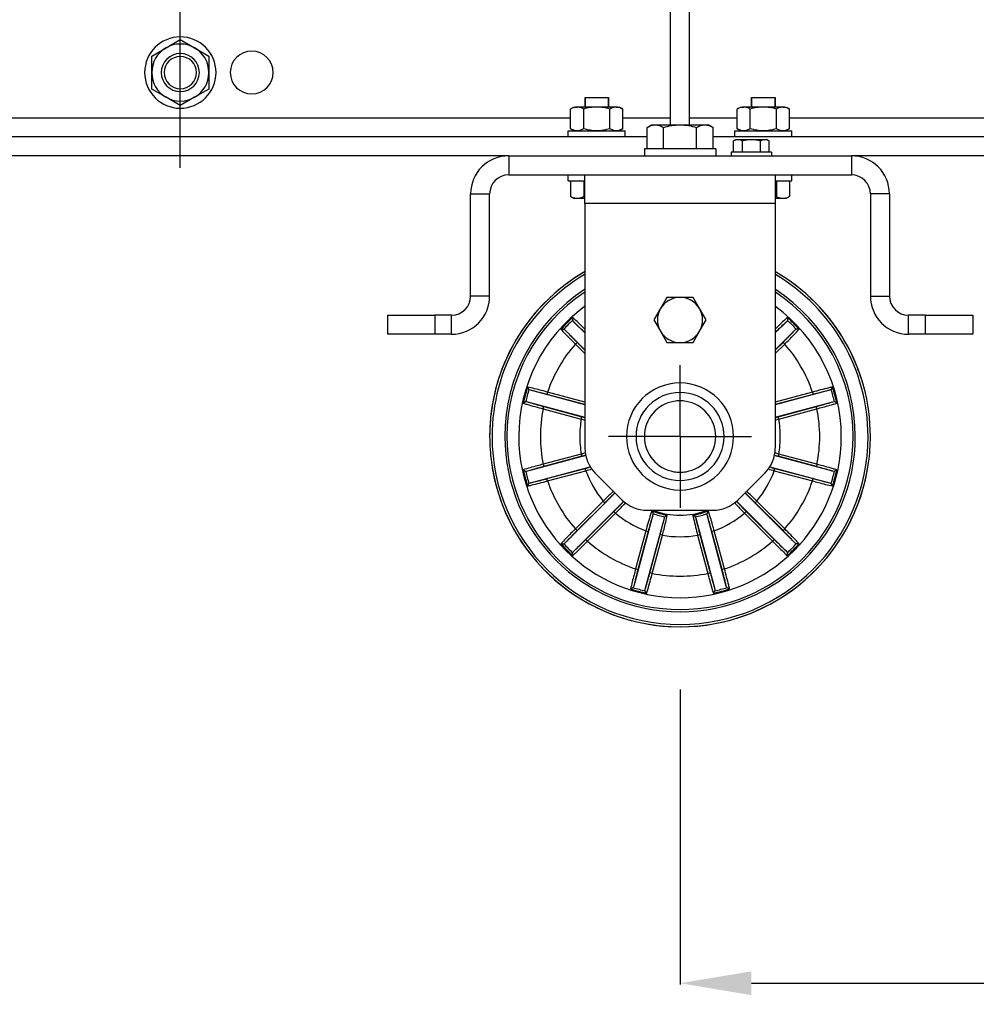
# Model space of a CAD drawing. Units: millimetres. Extents: x -4913 to 9493, y -6456 to -773.
# Drawn here: x -3939 to -3537, y -3759 to -3345 of the extents above; entities that cross this region are included whole.
import ezdxf

# ---------------------------------------------------------------- set-up
doc = ezdxf.new("R2010")
doc.units = ezdxf.units.MM
doc.header["$LTSCALE"] = 346.5
doc.header["$PDMODE"] = 3
doc.header["$PDSIZE"] = 0.3125
doc.linetypes.add('CENTER', pattern=[0.6, 0.375, -0.075, 0.075, -0.075])
doc.layers.get('0').update_dxf_attribs({"linetype": 'CONTINUOUS'})
doc.layers.get('Defpoints').update_dxf_attribs({"linetype": 'CONTINUOUS'})
doc.layers.add('ASSI', color=7, linetype='CONTINUOUS')
doc.layers.add('GEOM', color=7, linetype='CONTINUOUS')
doc.styles.get("Standard").update_dxf_attribs({"font": 'txt', "width": 0.8})
doc.dimstyles.new('DIMSTYLE_1', dxfattribs={"dimtxt": 30, "dimasz": 30, "dimexe": 0.5, "dimexo": 1.6, "dimgap": 0.5, "dimtad": 1, "dimdec": 0, "dimdsep": 46, "dimtxsty": 'Standard', "dimblk": '_FILLED', "dimblk1": '_FILLED', "dimblk2": '_FILLED', "dimcen": 0.09, "dimadec": 0, "dimazin": 0, "dimtp": 0.001, "dimtm": 0.001, "dimtfac": 1, "dimtdec": 0, "dimtofl": 0, "dimtmove": 0, "dimatfit": 3, "dimldrblk": '_FILLED', "dimfxl": 1, "dimtolj": 1, "dimarcsym": 0})

# ---------------------------------------------------------------- blocks, each defined once
blk = doc.blocks.new('_FILLED')
at = {"color": 0, "linetype": 'ByBlock'}
blk.add_solid([(0, 0), (-1, 0.167), (-1, -0.167)], dxfattribs=at)
blk = doc.blocks.new('*D33')
at = {"color": 0, "linetype": 'Continuous', "lineweight": -2}
for p, q in [((-3661.39, -3627), (-3661.39, -3750.91)), ((-2841.39, -3647.48), (-2841.39, -3750.91)), ((-3631.39, -3750.41), (-2871.39, -3750.41))]:
    blk.add_line(p, q, dxfattribs=at)
at = {"layer": 'Defpoints', "color": 0, "linetype": 'Continuous'}
for p in [(-3661.39, -3625.4), (-2841.39, -3645.88), (-2841.39, -3750.41)]:
    blk.add_point(p, dxfattribs=at)
at = {"color": 0, "linetype": 'Continuous', "lineweight": -2, "xscale": 30, "yscale": 30, "zscale": 30, "rotation": 180}
blk.add_blockref('_FILLED', (-3661.39, -3750.41), dxfattribs=at)
at = {"color": 0, "linetype": 'Continuous', "lineweight": -2, "xscale": 30, "yscale": 30, "zscale": 30}
blk.add_blockref('_FILLED', (-2841.39, -3750.41), dxfattribs=at)
at = {"color": 0, "linetype": 'Continuous', "insert": (-3251.39, -3719.91), "char_height": 30, "attachment_point": 2}
blk.add_mtext('\\A1;820x&ad356', dxfattribs=at)

msp = doc.modelspace()

# ---------------------------------------------------------------- linework, layer by layer
at = {"color": 7, "linetype": 'Continuous'}
for p, q in [((-3877.39, -3357.2), (-3871.39, -3353.74)), ((-3871.39, -3353.74), (-3865.39, -3357.2)), ((-3883.39, -3360.66), (-3877.39, -3357.2)), ((-3883.39, -3367.59), (-3883.39, -3360.66)), ((-3865.39, -3357.2), (-3859.39, -3360.66)), ((-3859.39, -3360.66), (-3859.39, -3367.59)), ((-3883.39, -3374.52), (-3883.39, -3367.59)), ((-3859.39, -3367.59), (-3859.39, -3374.52)), ((-3877.39, -3377.98), (-3883.39, -3374.52)), ((-3859.39, -3374.52), (-3865.39, -3377.98)), ((-3871.39, -3381.45), (-3877.39, -3377.98)), ((-3865.39, -3377.98), (-3871.39, -3381.45)), ((-3701.31, -3378.09), (-3691.46, -3378.09)), ((-3701.31, -3382.09), (-3701.31, -3378.09)), ((-3701.31, -3378.09), (-3701.31, -3382.09)), ((-3691.46, -3382.09), (-3691.46, -3378.09)), ((-3691.46, -3378.09), (-3691.46, -3382.09)), ((-3631.31, -3378.09), (-3621.46, -3378.09)), ((-3631.31, -3382.09), (-3631.31, -3378.09)), ((-3631.31, -3378.09), (-3631.31, -3382.09)), ((-3621.46, -3382.09), (-3621.46, -3378.09)), ((-3621.46, -3378.09), (-3621.46, -3382.09)), ((-3705.89, -3382.09), (-3707.36, -3382.94)), ((-3707.36, -3391.24), (-3707.36, -3382.94)), ((-3705.89, -3382.09), (-3704.61, -3382.09)), ((-3696.39, -3382.09), (-3704.61, -3382.09)), ((-3701.87, -3391.24), (-3701.87, -3382.94)), ((-3688.16, -3382.09), (-3696.39, -3382.09)), ((-3690.9, -3391.24), (-3690.9, -3382.94)), ((-3688.16, -3382.09), (-3686.89, -3382.09)), ((-3686.89, -3382.09), (-3685.42, -3382.94)), ((-3685.42, -3391.24), (-3685.42, -3382.94)), ((-3635.89, -3382.09), (-3637.36, -3382.94)), ((-3637.36, -3391.24), (-3637.36, -3382.94)), ((-3635.89, -3382.09), (-3634.61, -3382.09)), ((-3626.39, -3382.09), (-3634.61, -3382.09)), ((-3631.87, -3391.24), (-3631.87, -3382.94)), ((-3618.16, -3382.09), (-3626.39, -3382.09)), ((-3620.9, -3391.24), (-3620.9, -3382.94)), ((-3618.16, -3382.09), (-3616.89, -3382.09)), ((-3616.89, -3382.09), (-3615.42, -3382.94)), ((-3615.42, -3391.24), (-3615.42, -3382.94)), ((-3675.24, -3390.66), (-3673.39, -3389.59)), ((-3673.39, -3389.59), (-3671.78, -3389.59)), ((-3671.78, -3389.59), (-3661.39, -3389.59)), ((-3661.39, -3389.59), (-3650.99, -3389.59)), ((-3650.99, -3389.59), (-3649.39, -3389.59)), ((-3647.53, -3390.66), (-3649.39, -3389.59)), ((-3708.39, -3394.59), (-3708.39, -3392.09)), ((-3708.39, -3394.59), (-3708.39, -3392.09)), ((-3708.39, -3392.09), (-3705.89, -3392.09)), ((-3707.36, -3391.24), (-3705.89, -3392.09)), ((-3705.89, -3392.09), (-3704.61, -3392.09)), ((-3704.61, -3392.09), (-3702.89, -3392.09)), ((-3702.89, -3392.09), (-3702.87, -3392.09)), ((-3702.87, -3392.09), (-3702.39, -3392.09)), ((-3702.39, -3392.09), (-3696.39, -3392.09)), ((-3696.39, -3392.09), (-3690.39, -3392.09)), ((-3690.39, -3392.09), (-3689.9, -3392.09)), ((-3689.9, -3392.09), (-3689.89, -3392.09)), ((-3689.89, -3392.09), (-3688.16, -3392.09)), ((-3688.16, -3392.09), (-3686.89, -3392.09)), ((-3685.42, -3391.24), (-3686.89, -3392.09)), ((-3686.89, -3392.09), (-3684.39, -3392.09)), ((-3684.39, -3394.59), (-3684.39, -3392.09)), ((-3684.39, -3394.59), (-3684.39, -3392.09)), ((-3675.24, -3399.59), (-3675.24, -3390.66)), ((-3668.31, -3399.59), (-3668.31, -3390.66)), ((-3654.46, -3399.59), (-3654.46, -3390.66)), ((-3647.53, -3399.59), (-3647.53, -3390.66)), ((-3638.39, -3394.59), (-3638.39, -3392.09)), ((-3638.39, -3394.59), (-3638.39, -3392.09)), ((-3638.39, -3392.09), (-3635.89, -3392.09)), ((-3637.36, -3391.24), (-3635.89, -3392.09)), ((-3635.89, -3392.09), (-3634.61, -3392.09)), ((-3634.61, -3392.09), (-3632.89, -3392.09)), ((-3632.89, -3392.09), (-3632.87, -3392.09)), ((-3632.87, -3392.09), (-3632.39, -3392.09)), ((-3632.39, -3392.09), (-3626.39, -3392.09)), ((-3626.39, -3392.09), (-3620.39, -3392.09)), ((-3620.39, -3392.09), (-3619.9, -3392.09)), ((-3619.9, -3392.09), (-3619.89, -3392.09)), ((-3619.89, -3392.09), (-3618.16, -3392.09)), ((-3618.16, -3392.09), (-3616.89, -3392.09)), ((-3615.42, -3391.24), (-3616.89, -3392.09)), ((-3616.89, -3392.09), (-3614.39, -3392.09)), ((-3614.39, -3394.59), (-3614.39, -3392.09)), ((-3614.39, -3394.59), (-3614.39, -3392.09)), ((-3638.89, -3396.27), (-3637.89, -3395.69)), ((-3638.89, -3400.99), (-3638.89, -3396.27)), ((-3637.89, -3395.69), (-3637.02, -3395.69)), ((-3637.02, -3395.69), (-3631.39, -3395.69)), ((-3635.14, -3400.99), (-3635.14, -3396.27)), ((-3631.39, -3395.69), (-3625.76, -3395.69)), ((-3627.63, -3400.99), (-3627.63, -3396.27)), ((-3625.76, -3395.69), (-3624.89, -3395.69)), ((-3623.88, -3396.27), (-3624.89, -3395.69)), ((-3623.88, -3400.99), (-3623.88, -3396.27)), ((-3676.39, -3399.59), (-3676.39, -3402.59)), ((-3675.24, -3399.59), (-3676.39, -3399.59)), ((-3676.39, -3399.59), (-3676.39, -3402.59)), ((-3669.89, -3399.59), (-3675.24, -3399.59)), ((-3669.39, -3399.59), (-3669.89, -3399.59)), ((-3668.31, -3399.59), (-3669.39, -3399.59)), ((-3654.46, -3399.59), (-3668.31, -3399.59)), ((-3653.39, -3399.59), (-3654.46, -3399.59)), ((-3652.89, -3399.59), (-3653.39, -3399.59)), ((-3647.53, -3399.59), (-3652.89, -3399.59)), ((-3646.39, -3399.59), (-3647.53, -3399.59)), ((-3646.39, -3399.59), (-3646.39, -3402.59)), ((-3646.39, -3399.59), (-3646.39, -3402.59)), ((-3639.89, -3400.99), (-3639.89, -3402.59)), ((-3638.89, -3400.99), (-3639.89, -3400.99)), ((-3639.89, -3400.99), (-3639.89, -3402.59)), ((-3635.59, -3400.99), (-3638.89, -3400.99)), ((-3635.39, -3400.99), (-3635.59, -3400.99)), ((-3635.14, -3400.99), (-3635.39, -3400.99)), ((-3627.63, -3400.99), (-3635.14, -3400.99)), ((-3627.39, -3400.99), (-3627.63, -3400.99)), ((-3627.19, -3400.99), (-3627.39, -3400.99)), ((-3623.88, -3400.99), (-3627.19, -3400.99)), ((-3622.89, -3400.99), (-3623.88, -3400.99)), ((-3622.89, -3400.99), (-3622.89, -3402.59)), ((-3622.89, -3400.99), (-3622.89, -3402.59)), ((-3708.39, -3413.09), (-3708.39, -3410.59)), ((-3708.39, -3413.09), (-3708.39, -3410.59)), ((-3614.39, -3413.09), (-3614.39, -3410.59)), ((-3614.39, -3413.09), (-3614.39, -3410.59)), ((-3708.39, -3413.09), (-3707.36, -3413.09)), ((-3707.36, -3413.09), (-3707.3, -3413.09)), ((-3707.36, -3413.09), (-3707.36, -3419.74)), ((-3707.3, -3413.09), (-3702.89, -3413.09)), ((-3702.89, -3413.09), (-3702.87, -3413.09)), ((-3702.87, -3413.09), (-3702.39, -3413.09)), ((-3702.39, -3413.09), (-3701.87, -3413.09)), ((-3701.87, -3413.09), (-3701.39, -3413.09)), ((-3701.87, -3413.09), (-3701.87, -3419.74)), ((-3621.39, -3413.09), (-3620.9, -3413.09)), ((-3620.9, -3413.09), (-3620.39, -3413.09)), ((-3620.9, -3413.09), (-3620.9, -3419.74)), ((-3620.39, -3413.09), (-3619.9, -3413.09)), ((-3619.9, -3413.09), (-3619.89, -3413.09)), ((-3619.89, -3413.09), (-3615.47, -3413.09)), ((-3615.47, -3413.09), (-3615.42, -3413.09)), ((-3615.42, -3413.09), (-3614.39, -3413.09)), ((-3615.42, -3413.09), (-3615.42, -3419.74)), ((-3707.36, -3419.74), (-3705.89, -3420.59)), ((-3704.61, -3420.59), (-3705.89, -3420.59)), ((-3701.39, -3420.59), (-3704.61, -3420.59)), ((-3618.16, -3420.59), (-3621.39, -3420.59)), ((-3616.89, -3420.59), (-3618.16, -3420.59)), ((-3615.42, -3419.74), (-3616.89, -3420.59)), ((-3666.87, -3462.09), (-3669.61, -3466.84)), ((-3661.39, -3462.09), (-3666.87, -3462.09)), ((-3655.9, -3462.09), (-3661.39, -3462.09)), ((-3653.16, -3466.84), (-3655.9, -3462.09)), ((-3669.61, -3466.84), (-3672.36, -3471.59)), ((-3650.42, -3471.59), (-3653.16, -3466.84)), ((-3701.39, -3477.06), (-3706.12, -3472.33)), ((-3672.36, -3471.59), (-3669.61, -3476.34)), ((-3653.16, -3476.34), (-3650.42, -3471.59)), ((-3616.65, -3472.33), (-3621.39, -3477.06)), ((-3709.65, -3475.86), (-3701.39, -3484.13)), ((-3669.61, -3476.34), (-3666.87, -3481.09)), ((-3655.9, -3481.09), (-3653.16, -3476.34)), ((-3621.39, -3484.13), (-3613.12, -3475.86)), ((-3705.38, -3481.72), (-3704.67, -3481.02)), ((-3705.38, -3481.72), (-3701.39, -3485.72)), ((-3704.67, -3481.02), (-3701.39, -3484.3)), ((-3666.87, -3481.09), (-3661.39, -3481.09)), ((-3661.39, -3481.09), (-3655.9, -3481.09)), ((-3621.39, -3484.3), (-3618.1, -3481.02)), ((-3621.39, -3485.72), (-3617.39, -3481.72)), ((-3617.39, -3481.72), (-3618.1, -3481.02)), ((-3701.39, -3507.29), (-3724.26, -3501.16)), ((-3598.51, -3501.16), (-3621.39, -3507.29)), ((-3717.04, -3501.93), (-3717.3, -3502.89)), ((-3701.39, -3507.16), (-3717.3, -3502.89)), ((-3701.39, -3506.12), (-3717.04, -3501.93)), ((-3605.73, -3501.93), (-3621.39, -3506.12)), ((-3605.47, -3502.89), (-3621.39, -3507.16)), ((-3605.73, -3501.93), (-3605.47, -3502.89)), ((-3725.55, -3505.99), (-3701.39, -3512.46)), ((-3718.92, -3508.93), (-3718.66, -3507.96)), ((-3718.92, -3508.93), (-3702.87, -3513.23)), ((-3718.66, -3507.96), (-3702.61, -3512.26)), ((-3621.39, -3512.46), (-3597.22, -3505.99)), ((-3620.16, -3512.26), (-3604.11, -3507.96)), ((-3619.91, -3513.23), (-3603.85, -3508.93)), ((-3603.85, -3508.93), (-3604.11, -3507.96)), ((-3702.87, -3513.23), (-3702.61, -3512.26)), ((-3619.91, -3513.23), (-3620.16, -3512.26)), ((-3701, -3528.62), (-3725.55, -3535.2)), ((-3702.87, -3527.96), (-3718.92, -3532.26)), ((-3702.61, -3528.92), (-3718.66, -3533.22)), ((-3702.87, -3527.96), (-3702.61, -3528.92)), ((-3597.22, -3535.2), (-3621.77, -3528.62)), ((-3619.91, -3527.96), (-3620.16, -3528.92)), ((-3604.11, -3533.22), (-3620.16, -3528.92)), ((-3603.85, -3532.26), (-3619.91, -3527.96)), ((-3724.26, -3540.03), (-3699.09, -3533.28)), ((-3718.92, -3532.26), (-3718.66, -3533.22)), ((-3717.3, -3538.29), (-3701.25, -3533.99)), ((-3700.99, -3534.95), (-3701.25, -3533.99)), ((-3623.68, -3533.28), (-3598.51, -3540.03)), ((-3621.78, -3534.95), (-3621.52, -3533.99)), ((-3621.52, -3533.99), (-3605.47, -3538.29)), ((-3603.85, -3532.26), (-3604.11, -3533.22)), ((-3717.04, -3539.26), (-3717.3, -3538.29)), ((-3717.04, -3539.26), (-3700.99, -3534.95)), ((-3621.78, -3534.95), (-3605.73, -3539.26)), ((-3605.73, -3539.26), (-3605.47, -3538.29)), ((-3688.65, -3544.32), (-3709.65, -3565.32)), ((-3613.12, -3565.32), (-3634.12, -3544.32)), ((-3706.12, -3568.86), (-3685.05, -3547.79)), ((-3693.63, -3547.71), (-3705.38, -3559.46)), ((-3692.92, -3548.42), (-3704.67, -3560.17)), ((-3693.63, -3547.71), (-3692.92, -3548.42)), ((-3637.72, -3547.79), (-3616.65, -3568.86)), ((-3629.14, -3547.71), (-3629.85, -3548.42)), ((-3618.1, -3560.17), (-3629.85, -3548.42)), ((-3617.39, -3559.46), (-3629.14, -3547.71)), ((-3700.96, -3563.88), (-3689.21, -3552.13)), ((-3700.25, -3564.58), (-3688.5, -3552.83)), ((-3688.5, -3552.83), (-3689.21, -3552.13)), ((-3672.81, -3553.56), (-3680.82, -3583.46)), ((-3675.99, -3584.76), (-3667.98, -3554.86)), ((-3654.79, -3554.86), (-3646.78, -3584.76)), ((-3641.95, -3583.46), (-3649.96, -3553.56)), ((-3634.27, -3552.83), (-3633.56, -3552.13)), ((-3634.27, -3552.83), (-3622.52, -3564.58)), ((-3633.56, -3552.13), (-3621.81, -3563.88)), ((-3705.38, -3559.46), (-3704.67, -3560.17)), ((-3617.39, -3559.46), (-3618.1, -3560.17)), ((-3675.75, -3560.2), (-3680.05, -3576.25)), ((-3674.78, -3560.46), (-3679.08, -3576.51)), ((-3675.75, -3560.2), (-3674.78, -3560.46)), ((-3674.02, -3577.86), (-3669.72, -3561.81)), ((-3673.05, -3578.12), (-3668.75, -3562.07)), ((-3668.75, -3562.07), (-3669.72, -3561.81)), ((-3654.02, -3562.07), (-3653.06, -3561.81)), ((-3654.02, -3562.07), (-3649.72, -3578.12)), ((-3653.06, -3561.81), (-3648.76, -3577.86)), ((-3647.02, -3560.2), (-3647.99, -3560.46)), ((-3643.69, -3576.51), (-3647.99, -3560.46)), ((-3642.72, -3576.25), (-3647.02, -3560.2)), ((-3700.25, -3564.58), (-3700.96, -3563.88)), ((-3622.52, -3564.58), (-3621.81, -3563.88)), ((-3680.05, -3576.25), (-3679.08, -3576.51)), ((-3673.05, -3578.12), (-3674.02, -3577.86)), ((-3649.72, -3578.12), (-3648.76, -3577.86)), ((-3642.72, -3576.25), (-3643.69, -3576.51))]:
    msp.add_line(p, q, dxfattribs=at)
for centre, radius, start, end in [((-3871.39, -3367.59), 15, 90, 270), ((-3871.39, -3367.59), 15, 270, 90), ((-3871.39, -3367.59), 12, 60, 120), ((-3871.39, -3367.59), 12, 120, 180), ((-3871.39, -3367.59), 8, 90, 270), ((-3871.39, -3367.59), 6.78, 90, 270), ((-3871.39, -3367.59), 8, 270, 90), ((-3871.39, -3367.59), 6.78, 270, 90), ((-3871.39, -3367.59), 12, 0, 60), ((-3871.39, -3367.59), 12, 180, 240), ((-3871.39, -3367.59), 12, 300, 0), ((-3871.39, -3367.59), 12, 240, 300), ((-3694.26, -3393.38), 27.44, 253.8908, 254.9382), ((-3628.51, -3393.38), 27.44, 285.0619, 286.1092), ((-3661.39, -3471.59), 9.5, 90, 150), ((-3661.39, -3471.59), 9.5, 30, 90), ((-3661.39, -3471.59), 9.5, 150, 210), ((-3661.39, -3471.59), 9.5, 330, 30), ((-3661.39, -3520.59), 67.36, 132.0125, 137.9875), ((-3661.39, -3520.59), 66.5, 132.7007, 137.2994), ((-3661.39, -3520.59), 67.36, 42.0125, 47.9875), ((-3661.39, -3520.59), 66.5, 42.7007, 47.2994), ((-3661.39, -3471.59), 9.5, 210, 270), ((-3661.39, -3471.59), 9.5, 270, 330), ((-3661.39, -3520.59), 58.7, 138.5383, 161.4617), ((-3661.39, -3520.59), 58.7, 18.5383, 41.4617), ((-3661.39, -3520.59), 67.36, 162.0125, 167.9875), ((-3661.39, -3520.59), 66.5, 162.7007, 167.2994), ((-3661.39, -3520.59), 66.5, 12.7007, 17.2994), ((-3661.39, -3520.59), 67.36, 12.0125, 17.9875), ((-3661.39, -3520.59), 58.7, 168.5383, 180), ((-3661.39, -3520.59), 58.7, 0, 11.4617), ((-3661.39, -3520.59), 42.13, 169.9331, 180), ((-3631.7, -3238.24), 284.05, 255.4908, 255.7997), ((-3635.93, -3263.42), 257.62, 254.9997, 255.2819), ((-3686.87, -3263.33), 257.72, 284.7179, 285.0002), ((-3691.12, -3238.05), 284.24, 284.2001, 284.509), ((-3661.39, -3520.59), 42.13, 0, 10.0669), ((-3661.39, -3520.59), 58.7, 180, 191.4617), ((-3661.39, -3520.59), 42.13, 180, 190.0669), ((-3661.39, -3520.59), 42.13, 349.9331, 0), ((-3661.39, -3520.59), 58.7, 348.5383, 0), ((-3631.92, -3802.09), 283.16, 104.1557, 104.5095), ((-3636.37, -3776.11), 255.91, 104.6365, 105.0011), ((-3686.37, -3775.98), 255.77, 74.9988, 75.3632), ((-3690.79, -3801.87), 282.94, 75.4903, 75.8441), ((-3661.39, -3520.59), 67.36, 192.0125, 197.9875), ((-3766.2, -3291.5), 251.04, 284.9956, 285.5221), ((-3774.99, -3267.87), 277.15, 285.4867, 286.0386), ((-3547.77, -3267.83), 277.19, 253.9613, 254.5132), ((-3556.55, -3291.45), 251.09, 254.4781, 255.0043), ((-3661.39, -3520.59), 67.36, 342.0125, 347.9875), ((-3661.39, -3520.59), 66.5, 192.7007, 197.2994), ((-3661.39, -3520.59), 42.13, 199.9331, 220.0669), ((-3661.39, -3520.59), 42.13, 319.9331, 340.0669), ((-3661.39, -3520.59), 66.5, 342.7007, 347.2994), ((-3661.39, -3520.59), 58.7, 198.5383, 221.4617), ((-3661.39, -3520.59), 58.7, 318.5383, 341.4617), ((-3661.39, -3520.59), 42.13, 229.9331, 250.0669), ((-3661.39, -3520.59), 33.47, 249.2069, 260.7931), ((-3661.39, -3520.59), 34.34, 250.6373, 259.3627), ((-3661.39, -3520.59), 33.47, 279.2069, 290.7931), ((-3661.39, -3520.59), 34.34, 280.6373, 289.3627), ((-3661.39, -3520.59), 42.13, 289.9331, 310.0669), ((-3661.39, -3520.59), 42.13, 259.9331, 280.0669), ((-3661.39, -3520.59), 67.36, 222.0125, 227.9875), ((-3661.39, -3520.59), 66.5, 222.7007, 227.2994), ((-3661.39, -3520.59), 58.7, 228.5383, 251.4617), ((-3661.39, -3520.59), 58.7, 288.5383, 311.4617), ((-3661.39, -3520.59), 67.36, 312.0125, 317.9875), ((-3661.39, -3520.59), 66.5, 312.7007, 317.2994), ((-3661.39, -3520.59), 58.7, 258.5383, 281.4617), ((-3661.39, -3520.59), 66.5, 252.7007, 257.2994), ((-3661.39, -3520.59), 66.5, 282.7007, 287.2994), ((-3661.39, -3520.59), 67.36, 252.0125, 257.9875), ((-3661.39, -3520.59), 67.36, 282.0125, 287.9875)]:
    msp.add_arc(centre, radius, start, end, dxfattribs=at)
for points, knots in [([(-3704.61, -3382.09), (-3705.08, -3382.09), (-3706.05, -3382.27), (-3706.93, -3382.69), (-3707.36, -3382.94)], [0, 0, 0, 0, 0.485069, 1, 1, 1, 1]), ([(-3701.87, -3382.94), (-3702.3, -3382.69), (-3703.18, -3382.27), (-3704.14, -3382.09), (-3704.61, -3382.09)], [0, 0, 0, 0, 0.514931, 1, 1, 1, 1]), ([(-3696.39, -3382.09), (-3697.31, -3382.09), (-3699.17, -3382.25), (-3700.98, -3382.68), (-3701.87, -3382.94)], [0, 0, 0, 0, 0.499896, 1, 1, 1, 1]), ([(-3690.9, -3382.94), (-3691.79, -3382.68), (-3693.6, -3382.25), (-3695.46, -3382.09), (-3696.39, -3382.09)], [0, 0, 0, 0, 0.500104, 1, 1, 1, 1]), ([(-3688.16, -3382.09), (-3688.63, -3382.09), (-3689.6, -3382.27), (-3690.47, -3382.69), (-3690.9, -3382.94)], [0, 0, 0, 0, 0.485069, 1, 1, 1, 1]), ([(-3685.42, -3382.94), (-3685.85, -3382.69), (-3686.72, -3382.27), (-3687.69, -3382.09), (-3688.16, -3382.09)], [0, 0, 0, 0, 0.514931, 1, 1, 1, 1]), ([(-3634.61, -3382.09), (-3635.08, -3382.09), (-3636.05, -3382.27), (-3636.93, -3382.69), (-3637.36, -3382.94)], [0, 0, 0, 0, 0.485069, 1, 1, 1, 1]), ([(-3631.87, -3382.94), (-3632.3, -3382.69), (-3633.18, -3382.27), (-3634.14, -3382.09), (-3634.61, -3382.09)], [0, 0, 0, 0, 0.514931, 1, 1, 1, 1]), ([(-3626.39, -3382.09), (-3627.31, -3382.09), (-3629.17, -3382.25), (-3630.98, -3382.68), (-3631.87, -3382.94)], [0, 0, 0, 0, 0.499896, 1, 1, 1, 1]), ([(-3620.9, -3382.94), (-3621.79, -3382.68), (-3623.6, -3382.25), (-3625.46, -3382.09), (-3626.39, -3382.09)], [0, 0, 0, 0, 0.500104, 1, 1, 1, 1]), ([(-3618.16, -3382.09), (-3618.63, -3382.09), (-3619.6, -3382.27), (-3620.47, -3382.69), (-3620.9, -3382.94)], [0, 0, 0, 0, 0.485069, 1, 1, 1, 1]), ([(-3615.42, -3382.94), (-3615.85, -3382.69), (-3616.72, -3382.27), (-3617.69, -3382.09), (-3618.16, -3382.09)], [0, 0, 0, 0, 0.514931, 1, 1, 1, 1]), ([(-3675.24, -3390.66), (-3674.7, -3390.35), (-3673.59, -3389.81), (-3672.37, -3389.59), (-3671.78, -3389.59)], [0, 0, 0, 0, 0.514931, 1, 1, 1, 1]), ([(-3671.78, -3389.59), (-3671.19, -3389.59), (-3669.96, -3389.81), (-3668.86, -3390.35), (-3668.31, -3390.66)], [0, 0, 0, 0, 0.485069, 1, 1, 1, 1]), ([(-3654.46, -3390.66), (-3653.91, -3390.35), (-3652.81, -3389.81), (-3651.59, -3389.59), (-3650.99, -3389.59)], [0, 0, 0, 0, 0.514931, 1, 1, 1, 1]), ([(-3650.99, -3389.59), (-3650.4, -3389.59), (-3649.18, -3389.81), (-3648.07, -3390.35), (-3647.53, -3390.66)], [0, 0, 0, 0, 0.485069, 1, 1, 1, 1]), ([(-3704.61, -3392.09), (-3705.08, -3392.09), (-3706.05, -3391.92), (-3706.93, -3391.49), (-3707.36, -3391.24)], [0, 0, 0, 0, 0.485069, 1, 1, 1, 1]), ([(-3701.87, -3391.24), (-3702.3, -3391.49), (-3703.18, -3391.92), (-3704.14, -3392.09), (-3704.61, -3392.09)], [0, 0, 0, 0, 0.514931, 1, 1, 1, 1]), ([(-3696.39, -3392.09), (-3697.31, -3392.09), (-3699.17, -3391.93), (-3700.98, -3391.5), (-3701.87, -3391.24)], [0, 0, 0, 0, 0.499896, 1, 1, 1, 1]), ([(-3690.9, -3391.24), (-3691.79, -3391.5), (-3693.6, -3391.93), (-3695.46, -3392.09), (-3696.39, -3392.09)], [0, 0, 0, 0, 0.500104, 1, 1, 1, 1]), ([(-3688.16, -3392.09), (-3688.63, -3392.09), (-3689.6, -3391.92), (-3690.47, -3391.49), (-3690.9, -3391.24)], [0, 0, 0, 0, 0.485069, 1, 1, 1, 1]), ([(-3685.42, -3391.24), (-3685.85, -3391.49), (-3686.72, -3391.92), (-3687.69, -3392.09), (-3688.16, -3392.09)], [0, 0, 0, 0, 0.514931, 1, 1, 1, 1]), ([(-3634.61, -3392.09), (-3635.08, -3392.09), (-3636.05, -3391.92), (-3636.93, -3391.49), (-3637.36, -3391.24)], [0, 0, 0, 0, 0.485069, 1, 1, 1, 1]), ([(-3631.87, -3391.24), (-3632.3, -3391.49), (-3633.18, -3391.92), (-3634.14, -3392.09), (-3634.61, -3392.09)], [0, 0, 0, 0, 0.514931, 1, 1, 1, 1]), ([(-3626.39, -3392.09), (-3627.31, -3392.09), (-3629.17, -3391.93), (-3630.98, -3391.5), (-3631.87, -3391.24)], [0, 0, 0, 0, 0.499896, 1, 1, 1, 1]), ([(-3620.9, -3391.24), (-3621.79, -3391.5), (-3623.6, -3391.93), (-3625.46, -3392.09), (-3626.39, -3392.09)], [0, 0, 0, 0, 0.500104, 1, 1, 1, 1]), ([(-3618.16, -3392.09), (-3618.63, -3392.09), (-3619.6, -3391.92), (-3620.47, -3391.49), (-3620.9, -3391.24)], [0, 0, 0, 0, 0.485069, 1, 1, 1, 1]), ([(-3615.42, -3391.24), (-3615.85, -3391.49), (-3616.72, -3391.92), (-3617.69, -3392.09), (-3618.16, -3392.09)], [0, 0, 0, 0, 0.514931, 1, 1, 1, 1]), ([(-3638.89, -3396.27), (-3638.6, -3396.1), (-3638, -3395.81), (-3637.34, -3395.69), (-3637.02, -3395.69)], [0, 0, 0, 0, 0.514931, 1, 1, 1, 1]), ([(-3637.02, -3395.69), (-3636.69, -3395.69), (-3636.03, -3395.81), (-3635.43, -3396.1), (-3635.14, -3396.27)], [0, 0, 0, 0, 0.485069, 1, 1, 1, 1]), ([(-3627.63, -3396.27), (-3627.34, -3396.1), (-3626.74, -3395.81), (-3626.08, -3395.69), (-3625.76, -3395.69)], [0, 0, 0, 0, 0.514931, 1, 1, 1, 1]), ([(-3625.76, -3395.69), (-3625.44, -3395.69), (-3624.77, -3395.81), (-3624.17, -3396.1), (-3623.88, -3396.27)], [0, 0, 0, 0, 0.485069, 1, 1, 1, 1]), ([(-3704.61, -3420.59), (-3705.08, -3420.59), (-3706.05, -3420.42), (-3706.93, -3419.99), (-3707.36, -3419.74)], [0, 0, 0, 0, 0.485069, 1, 1, 1, 1]), ([(-3701.87, -3419.74), (-3702.3, -3419.99), (-3703.18, -3420.42), (-3704.14, -3420.59), (-3704.61, -3420.59)], [0, 0, 0, 0, 0.514931, 1, 1, 1, 1]), ([(-3618.16, -3420.59), (-3618.63, -3420.59), (-3619.6, -3420.42), (-3620.47, -3419.99), (-3620.9, -3419.74)], [0, 0, 0, 0, 0.485069, 1, 1, 1, 1]), ([(-3615.42, -3419.74), (-3615.85, -3419.99), (-3616.72, -3420.42), (-3617.69, -3420.59), (-3618.16, -3420.59)], [0, 0, 0, 0, 0.514931, 1, 1, 1, 1]), ([(-3706.47, -3470.54), (-3706.5, -3470.63), (-3706.59, -3471.01), (-3706.57, -3471.43), (-3706.48, -3471.72)], [0, 0, 0, 0, 0.223177, 1, 1, 1, 1]), ([(-3701.39, -3475.46), (-3701.89, -3474.96), (-3703.56, -3473.3), (-3705.25, -3471.65), (-3706.47, -3470.54)], [0, 0, 0, 0, 0.301529, 1, 1, 1, 1]), ([(-3701.39, -3476.88), (-3701.83, -3476.44), (-3703.39, -3474.9), (-3704.97, -3473.38), (-3706.12, -3472.33)], [0, 0, 0, 0, 0.287422, 1, 1, 1, 1]), ([(-3616.65, -3472.33), (-3616.98, -3472.62), (-3618.58, -3474.12), (-3620.15, -3475.65), (-3621.39, -3476.88)], [0, 0, 0, 0, 0.201158, 1, 1, 1, 1]), ([(-3616.3, -3470.54), (-3616.63, -3470.84), (-3618.35, -3472.44), (-3620.03, -3474.1), (-3621.38, -3475.46)], [0, 0, 0, 0, 0.186017, 1, 1, 1, 1]), ([(-3616.3, -3470.54), (-3616.27, -3470.63), (-3616.18, -3471.01), (-3616.21, -3471.43), (-3616.29, -3471.72)], [0, 0, 0, 0, 0.223185, 1, 1, 1, 1]), ([(-3711.44, -3475.51), (-3711.35, -3475.48), (-3710.97, -3475.38), (-3710.55, -3475.41), (-3710.25, -3475.5)], [0, 0, 0, 0, 0.223185, 1, 1, 1, 1]), ([(-3711.44, -3475.51), (-3711.08, -3475.9), (-3709.1, -3478.01), (-3707.06, -3480.06), (-3705.38, -3481.72)], [0, 0, 0, 0, 0.183823, 1, 1, 1, 1]), ([(-3709.65, -3475.86), (-3709.33, -3476.21), (-3707.7, -3477.96), (-3706.02, -3479.67), (-3704.67, -3481.02)], [0, 0, 0, 0, 0.200407, 1, 1, 1, 1]), ([(-3618.1, -3481.02), (-3617.62, -3480.53), (-3615.94, -3478.84), (-3614.27, -3477.12), (-3613.12, -3475.86)], [0, 0, 0, 0, 0.28623, 1, 1, 1, 1]), ([(-3617.39, -3481.72), (-3616.78, -3481.12), (-3614.73, -3479.07), (-3612.7, -3477.01), (-3611.34, -3475.51)], [0, 0, 0, 0, 0.298652, 1, 1, 1, 1]), ([(-3611.34, -3475.51), (-3611.42, -3475.48), (-3611.81, -3475.38), (-3612.22, -3475.41), (-3612.52, -3475.5)], [0, 0, 0, 0, 0.223177, 1, 1, 1, 1]), ([(-3725.46, -3499.79), (-3725.44, -3499.88), (-3725.33, -3500.26), (-3725.1, -3500.6), (-3724.87, -3500.82)], [0, 0, 0, 0, 0.223177, 1, 1, 1, 1]), ([(-3717.04, -3501.93), (-3717.88, -3501.7), (-3720.67, -3500.95), (-3723.47, -3500.22), (-3725.46, -3499.79)], [0, 0, 0, 0, 0.298652, 1, 1, 1, 1]), ([(-3717.3, -3502.89), (-3717.96, -3502.72), (-3720.27, -3502.11), (-3722.59, -3501.52), (-3724.26, -3501.16)], [0, 0, 0, 0, 0.28623, 1, 1, 1, 1]), ([(-3597.32, -3499.79), (-3597.84, -3499.9), (-3600.65, -3500.56), (-3603.45, -3501.3), (-3605.73, -3501.93)], [0, 0, 0, 0, 0.183823, 1, 1, 1, 1]), ([(-3598.51, -3501.16), (-3598.98, -3501.26), (-3601.31, -3501.8), (-3603.63, -3502.4), (-3605.47, -3502.89)], [0, 0, 0, 0, 0.200407, 1, 1, 1, 1]), ([(-3597.32, -3499.79), (-3597.33, -3499.88), (-3597.45, -3500.26), (-3597.68, -3500.6), (-3597.9, -3500.82)], [0, 0, 0, 0, 0.223185, 1, 1, 1, 1]), ([(-3727.27, -3506.57), (-3727.22, -3506.51), (-3726.93, -3506.23), (-3726.55, -3506.05), (-3726.26, -3505.97)], [0, 0, 0, 0, 0.223185, 1, 1, 1, 1]), ([(-3727.27, -3506.57), (-3726.77, -3506.74), (-3724, -3507.58), (-3721.2, -3508.33), (-3718.92, -3508.93)], [0, 0, 0, 0, 0.183823, 1, 1, 1, 1]), ([(-3725.55, -3505.99), (-3725.1, -3506.13), (-3722.81, -3506.83), (-3720.5, -3507.47), (-3718.66, -3507.96)], [0, 0, 0, 0, 0.200407, 1, 1, 1, 1]), ([(-3604.11, -3507.96), (-3603.45, -3507.78), (-3601.15, -3507.16), (-3598.85, -3506.5), (-3597.22, -3505.99)], [0, 0, 0, 0, 0.28623, 1, 1, 1, 1]), ([(-3603.85, -3508.93), (-3603.02, -3508.71), (-3600.22, -3507.96), (-3597.43, -3507.2), (-3595.5, -3506.57)], [0, 0, 0, 0, 0.298652, 1, 1, 1, 1]), ([(-3595.5, -3506.57), (-3595.56, -3506.51), (-3595.85, -3506.23), (-3596.22, -3506.05), (-3596.52, -3505.97)], [0, 0, 0, 0, 0.223177, 1, 1, 1, 1]), ([(-3718.92, -3532.26), (-3719.75, -3532.48), (-3722.55, -3533.22), (-3725.34, -3533.99), (-3727.27, -3534.61)], [0, 0, 0, 0, 0.298652, 1, 1, 1, 1]), ([(-3727.27, -3534.61), (-3727.22, -3534.68), (-3726.93, -3534.95), (-3726.55, -3535.14), (-3726.26, -3535.21)], [0, 0, 0, 0, 0.223177, 1, 1, 1, 1]), ([(-3718.66, -3533.22), (-3719.32, -3533.4), (-3721.63, -3534.03), (-3723.93, -3534.68), (-3725.55, -3535.2)], [0, 0, 0, 0, 0.28623, 1, 1, 1, 1]), ([(-3597.22, -3535.2), (-3597.68, -3535.05), (-3599.96, -3534.36), (-3602.27, -3533.72), (-3604.11, -3533.22)], [0, 0, 0, 0, 0.200407, 1, 1, 1, 1]), ([(-3595.5, -3534.61), (-3596.01, -3534.45), (-3598.77, -3533.61), (-3601.57, -3532.85), (-3603.85, -3532.26)], [0, 0, 0, 0, 0.183823, 1, 1, 1, 1]), ([(-3595.5, -3534.61), (-3595.56, -3534.68), (-3595.85, -3534.95), (-3596.22, -3535.14), (-3596.52, -3535.21)], [0, 0, 0, 0, 0.223185, 1, 1, 1, 1]), ([(-3724.26, -3540.03), (-3723.79, -3539.92), (-3721.46, -3539.38), (-3719.15, -3538.79), (-3717.3, -3538.29)], [0, 0, 0, 0, 0.200407, 1, 1, 1, 1]), ([(-3605.47, -3538.29), (-3604.81, -3538.47), (-3602.5, -3539.08), (-3600.18, -3539.66), (-3598.51, -3540.03)], [0, 0, 0, 0, 0.28623, 1, 1, 1, 1]), ([(-3725.46, -3541.39), (-3724.94, -3541.28), (-3722.12, -3540.62), (-3719.32, -3539.88), (-3717.04, -3539.26)], [0, 0, 0, 0, 0.183823, 1, 1, 1, 1]), ([(-3725.46, -3541.39), (-3725.44, -3541.31), (-3725.33, -3540.93), (-3725.1, -3540.58), (-3724.87, -3540.37)], [0, 0, 0, 0, 0.223185, 1, 1, 1, 1]), ([(-3605.73, -3539.26), (-3604.9, -3539.48), (-3602.1, -3540.23), (-3599.3, -3540.97), (-3597.32, -3541.39)], [0, 0, 0, 0, 0.298652, 1, 1, 1, 1]), ([(-3597.32, -3541.39), (-3597.33, -3541.31), (-3597.45, -3540.93), (-3597.68, -3540.58), (-3597.9, -3540.37)], [0, 0, 0, 0, 0.223177, 1, 1, 1, 1]), ([(-3689.35, -3543.6), (-3689.68, -3543.91), (-3691.12, -3545.26), (-3692.54, -3546.64), (-3693.63, -3547.71)], [0, 0, 0, 0, 0.227308, 1, 1, 1, 1]), ([(-3688.68, -3544.28), (-3689, -3544.58), (-3690.43, -3545.94), (-3691.83, -3547.33), (-3692.92, -3548.42)], [0, 0, 0, 0, 0.220728, 1, 1, 1, 1]), ([(-3629.85, -3548.42), (-3630.23, -3548.04), (-3631.63, -3546.65), (-3633.04, -3545.27), (-3634.09, -3544.29)], [0, 0, 0, 0, 0.271106, 1, 1, 1, 1]), ([(-3629.14, -3547.71), (-3629.52, -3547.34), (-3630.93, -3545.96), (-3632.36, -3544.59), (-3633.42, -3543.6)], [0, 0, 0, 0, 0.266336, 1, 1, 1, 1]), ([(-3689.21, -3552.13), (-3688.83, -3551.74), (-3687.41, -3550.32), (-3686.02, -3548.88), (-3685.02, -3547.82)], [0, 0, 0, 0, 0.271949, 1, 1, 1, 1]), ([(-3688.5, -3552.83), (-3688.12, -3552.44), (-3686.7, -3550.99), (-3685.29, -3549.51), (-3684.27, -3548.42)], [0, 0, 0, 0, 0.267617, 1, 1, 1, 1]), ([(-3638.51, -3548.42), (-3638.19, -3548.75), (-3636.79, -3550.24), (-3635.38, -3551.71), (-3634.27, -3552.83)], [0, 0, 0, 0, 0.225525, 1, 1, 1, 1]), ([(-3637.76, -3547.82), (-3637.46, -3548.14), (-3636.07, -3549.59), (-3634.67, -3551.02), (-3633.56, -3552.13)], [0, 0, 0, 0, 0.219565, 1, 1, 1, 1]), ([(-3673.27, -3551.88), (-3673.44, -3552.38), (-3674.32, -3555.14), (-3675.12, -3557.92), (-3675.75, -3560.2)], [0, 0, 0, 0, 0.183565, 1, 1, 1, 1]), ([(-3672.81, -3553.56), (-3672.95, -3554.02), (-3673.65, -3556.31), (-3674.29, -3558.61), (-3674.78, -3560.46)], [0, 0, 0, 0, 0.200236, 1, 1, 1, 1]), ([(-3673.27, -3551.88), (-3673.21, -3551.95), (-3672.96, -3552.28), (-3672.81, -3552.67), (-3672.77, -3552.99)], [0, 0, 0, 0, 0.224869, 1, 1, 1, 1]), ([(-3669.72, -3561.81), (-3669.54, -3561.15), (-3668.93, -3558.84), (-3668.34, -3556.52), (-3667.98, -3554.86)], [0, 0, 0, 0, 0.286273, 1, 1, 1, 1]), ([(-3668.75, -3562.07), (-3668.53, -3561.24), (-3667.83, -3558.43), (-3667.14, -3555.62), (-3666.74, -3553.63)], [0, 0, 0, 0, 0.298744, 1, 1, 1, 1]), ([(-3666.74, -3553.63), (-3666.83, -3553.66), (-3667.2, -3553.82), (-3667.53, -3554.09), (-3667.72, -3554.34)], [0, 0, 0, 0, 0.224861, 1, 1, 1, 1]), ([(-3656.03, -3553.63), (-3655.94, -3553.66), (-3655.57, -3553.82), (-3655.24, -3554.09), (-3655.05, -3554.34)], [0, 0, 0, 0, 0.224869, 1, 1, 1, 1]), ([(-3656.03, -3553.63), (-3655.93, -3554.15), (-3655.31, -3556.98), (-3654.61, -3559.79), (-3654.02, -3562.07)], [0, 0, 0, 0, 0.183565, 1, 1, 1, 1]), ([(-3654.79, -3554.86), (-3654.69, -3555.32), (-3654.15, -3557.65), (-3653.55, -3559.97), (-3653.06, -3561.81)], [0, 0, 0, 0, 0.200236, 1, 1, 1, 1]), ([(-3649.5, -3551.88), (-3649.57, -3551.95), (-3649.81, -3552.28), (-3649.96, -3552.67), (-3650, -3552.99)], [0, 0, 0, 0, 0.224861, 1, 1, 1, 1]), ([(-3647.99, -3560.46), (-3648.17, -3559.8), (-3648.79, -3557.49), (-3649.45, -3555.19), (-3649.96, -3553.56)], [0, 0, 0, 0, 0.286273, 1, 1, 1, 1]), ([(-3647.02, -3560.2), (-3647.25, -3559.36), (-3648.04, -3556.58), (-3648.85, -3553.8), (-3649.5, -3551.88)], [0, 0, 0, 0, 0.298744, 1, 1, 1, 1]), ([(-3705.38, -3559.46), (-3705.99, -3560.07), (-3708.04, -3562.11), (-3710.07, -3564.17), (-3711.44, -3565.68)], [0, 0, 0, 0, 0.298652, 1, 1, 1, 1]), ([(-3611.34, -3565.68), (-3611.69, -3565.28), (-3613.67, -3563.17), (-3615.71, -3561.12), (-3617.39, -3559.46)], [0, 0, 0, 0, 0.183823, 1, 1, 1, 1]), ([(-3704.67, -3560.17), (-3705.15, -3560.65), (-3706.84, -3562.35), (-3708.5, -3564.06), (-3709.65, -3565.32)], [0, 0, 0, 0, 0.28623, 1, 1, 1, 1]), ([(-3613.12, -3565.32), (-3613.44, -3564.97), (-3615.07, -3563.22), (-3616.75, -3561.52), (-3618.1, -3560.17)], [0, 0, 0, 0, 0.200407, 1, 1, 1, 1]), ([(-3711.44, -3565.68), (-3711.35, -3565.71), (-3710.97, -3565.8), (-3710.55, -3565.77), (-3710.25, -3565.69)], [0, 0, 0, 0, 0.223177, 1, 1, 1, 1]), ([(-3706.47, -3570.64), (-3706.08, -3570.29), (-3703.96, -3568.31), (-3701.91, -3566.26), (-3700.25, -3564.58)], [0, 0, 0, 0, 0.183823, 1, 1, 1, 1]), ([(-3706.12, -3568.86), (-3705.76, -3568.54), (-3704.02, -3566.9), (-3702.31, -3565.23), (-3700.96, -3563.88)], [0, 0, 0, 0, 0.200407, 1, 1, 1, 1]), ([(-3622.52, -3564.58), (-3621.91, -3565.2), (-3619.87, -3567.25), (-3617.81, -3569.28), (-3616.3, -3570.64)], [0, 0, 0, 0, 0.298652, 1, 1, 1, 1]), ([(-3621.81, -3563.88), (-3621.33, -3564.36), (-3619.63, -3566.04), (-3617.91, -3567.71), (-3616.65, -3568.86)], [0, 0, 0, 0, 0.28623, 1, 1, 1, 1]), ([(-3611.34, -3565.68), (-3611.42, -3565.71), (-3611.81, -3565.8), (-3612.22, -3565.77), (-3612.52, -3565.69)], [0, 0, 0, 0, 0.223185, 1, 1, 1, 1]), ([(-3706.47, -3570.64), (-3706.5, -3570.56), (-3706.59, -3570.17), (-3706.57, -3569.76), (-3706.48, -3569.46)], [0, 0, 0, 0, 0.223185, 1, 1, 1, 1]), ([(-3616.3, -3570.64), (-3616.27, -3570.56), (-3616.18, -3570.17), (-3616.21, -3569.76), (-3616.29, -3569.46)], [0, 0, 0, 0, 0.223177, 1, 1, 1, 1]), ([(-3680.05, -3576.25), (-3680.28, -3577.08), (-3681.03, -3579.88), (-3681.76, -3582.68), (-3682.19, -3584.66)], [0, 0, 0, 0, 0.298652, 1, 1, 1, 1]), ([(-3679.08, -3576.51), (-3679.26, -3577.17), (-3679.87, -3579.48), (-3680.45, -3581.8), (-3680.82, -3583.46)], [0, 0, 0, 0, 0.28623, 1, 1, 1, 1]), ([(-3675.99, -3584.76), (-3675.85, -3584.3), (-3675.15, -3582.01), (-3674.51, -3579.71), (-3674.02, -3577.86)], [0, 0, 0, 0, 0.200407, 1, 1, 1, 1]), ([(-3675.41, -3586.48), (-3675.24, -3585.97), (-3674.4, -3583.2), (-3673.65, -3580.41), (-3673.05, -3578.12)], [0, 0, 0, 0, 0.183823, 1, 1, 1, 1]), ([(-3649.72, -3578.12), (-3649.5, -3578.96), (-3648.76, -3581.76), (-3647.99, -3584.55), (-3647.37, -3586.48)], [0, 0, 0, 0, 0.298652, 1, 1, 1, 1]), ([(-3648.76, -3577.86), (-3648.58, -3578.53), (-3647.95, -3580.83), (-3647.3, -3583.13), (-3646.78, -3584.76)], [0, 0, 0, 0, 0.28623, 1, 1, 1, 1]), ([(-3641.95, -3583.46), (-3642.05, -3583), (-3642.59, -3580.67), (-3643.19, -3578.35), (-3643.69, -3576.51)], [0, 0, 0, 0, 0.200407, 1, 1, 1, 1]), ([(-3640.58, -3584.66), (-3640.7, -3584.14), (-3641.35, -3581.32), (-3642.1, -3578.53), (-3642.72, -3576.25)], [0, 0, 0, 0, 0.183823, 1, 1, 1, 1]), ([(-3682.19, -3584.66), (-3682.1, -3584.65), (-3681.72, -3584.53), (-3681.37, -3584.3), (-3681.16, -3584.08)], [0, 0, 0, 0, 0.223177, 1, 1, 1, 1]), ([(-3640.58, -3584.66), (-3640.67, -3584.65), (-3641.05, -3584.53), (-3641.4, -3584.3), (-3641.61, -3584.08)], [0, 0, 0, 0, 0.223185, 1, 1, 1, 1]), ([(-3675.41, -3586.48), (-3675.47, -3586.42), (-3675.75, -3586.13), (-3675.93, -3585.76), (-3676.01, -3585.46)], [0, 0, 0, 0, 0.223185, 1, 1, 1, 1]), ([(-3647.37, -3586.48), (-3647.3, -3586.42), (-3647.03, -3586.13), (-3646.84, -3585.76), (-3646.77, -3585.46)], [0, 0, 0, 0, 0.223177, 1, 1, 1, 1])]:
    msp.add_open_spline(points, degree=3, knots=knots, dxfattribs=at)
for points in [[(-3668.31, -3390.66), (-3666.07, -3390.02), (-3663.72, -3389.59), (-3661.39, -3389.59)], [(-3661.39, -3389.59), (-3659.05, -3389.59), (-3656.7, -3390.02), (-3654.46, -3390.66)], [(-3635.14, -3396.27), (-3633.92, -3395.92), (-3632.65, -3395.69), (-3631.39, -3395.69)], [(-3631.39, -3395.69), (-3630.12, -3395.69), (-3628.85, -3395.92), (-3627.63, -3396.27)], [(-3706.12, -3472.33), (-3706.28, -3472.16), (-3706.42, -3471.95), (-3706.48, -3471.72)], [(-3616.29, -3471.72), (-3616.36, -3471.95), (-3616.49, -3472.16), (-3616.65, -3472.33)], [(-3710.25, -3475.5), (-3710.03, -3475.56), (-3709.82, -3475.69), (-3709.65, -3475.86)], [(-3613.12, -3475.86), (-3612.95, -3475.69), (-3612.74, -3475.56), (-3612.52, -3475.5)], [(-3724.26, -3501.16), (-3724.48, -3501.1), (-3724.71, -3500.98), (-3724.87, -3500.82)], [(-3597.9, -3500.82), (-3598.07, -3500.98), (-3598.29, -3501.1), (-3598.51, -3501.16)], [(-3726.26, -3505.97), (-3726.03, -3505.92), (-3725.78, -3505.93), (-3725.55, -3505.99)], [(-3597.22, -3505.99), (-3596.99, -3505.93), (-3596.74, -3505.92), (-3596.52, -3505.97)], [(-3725.55, -3535.2), (-3725.78, -3535.26), (-3726.03, -3535.27), (-3726.26, -3535.21)], [(-3596.52, -3535.21), (-3596.74, -3535.27), (-3596.99, -3535.26), (-3597.22, -3535.2)], [(-3724.87, -3540.37), (-3724.71, -3540.2), (-3724.48, -3540.09), (-3724.26, -3540.03)], [(-3598.51, -3540.03), (-3598.29, -3540.09), (-3598.07, -3540.2), (-3597.9, -3540.37)], [(-3672.77, -3552.99), (-3672.74, -3553.18), (-3672.76, -3553.38), (-3672.81, -3553.56)], [(-3667.98, -3554.86), (-3667.93, -3554.67), (-3667.84, -3554.49), (-3667.72, -3554.34)], [(-3655.05, -3554.34), (-3654.93, -3554.49), (-3654.84, -3554.67), (-3654.79, -3554.86)], [(-3649.96, -3553.56), (-3650.01, -3553.38), (-3650.03, -3553.18), (-3650, -3552.99)], [(-3709.65, -3565.32), (-3709.82, -3565.49), (-3710.03, -3565.62), (-3710.25, -3565.69)], [(-3612.52, -3565.69), (-3612.74, -3565.62), (-3612.95, -3565.49), (-3613.12, -3565.32)], [(-3706.48, -3569.46), (-3706.42, -3569.24), (-3706.28, -3569.02), (-3706.12, -3568.86)], [(-3616.65, -3568.86), (-3616.49, -3569.02), (-3616.36, -3569.24), (-3616.29, -3569.46)], [(-3680.82, -3583.46), (-3680.88, -3583.69), (-3681, -3583.91), (-3681.16, -3584.08)], [(-3641.61, -3584.08), (-3641.78, -3583.91), (-3641.89, -3583.69), (-3641.95, -3583.46)], [(-3676.01, -3585.46), (-3676.06, -3585.23), (-3676.05, -3584.98), (-3675.99, -3584.76)], [(-3646.78, -3584.76), (-3646.72, -3584.98), (-3646.71, -3585.23), (-3646.77, -3585.46)]]:
    msp.add_open_spline(points, degree=3, dxfattribs=at)
at = {"layer": 'ASSI', "color": 7, "linetype": 'CENTER'}
for p, q in [((-3871.39, -3407.59), (-3871.39, -1627.59)), ((-3661.39, -3520.59), (-3661.39, -3490.59)), ((-3661.39, -3520.59), (-3691.39, -3520.59)), ((-3661.39, -3520.59), (-3631.39, -3520.59)), ((-3661.39, -3520.59), (-3661.39, -3550.59))]:
    msp.add_line(p, q, dxfattribs=at)
at = {"layer": 'ASSI', "color": 7, "linetype": 'Continuous'}
for p, q in [((-3665.39, -3389.59), (-3665.39, -3215.59)), ((-3657.39, -3389.59), (-3657.39, -3215.59))]:
    msp.add_line(p, q, dxfattribs=at)
for radius, start, end in [(22.5, 90, 270), (22.5, 270, 90), (18.5, 90, 270), (15, 99.7455, 260.2545), (15, 99.7432, 260.2568), (15, 90, 99.7455), (15, 90, 99.7432), (18.5, 270, 90), (15, 80.2568, 90), (15, 80.2545, 90), (15, 279.7432, 80.2568), (15, 279.7455, 80.2545), (15, 260.2545, 270), (15, 260.2568, 270), (15, 270, 279.7432), (15, 270, 279.7455)]:
    msp.add_arc((-3661.39, -3520.59), radius, start, end, dxfattribs=at)
at = {"layer": 'GEOM', "color": 7, "linetype": 'Continuous'}
for p, q in [((-4166.39, -3386.59), (-3707.36, -3386.59)), ((-3685.42, -3386.59), (-3665.39, -3386.59)), ((-3657.39, -3386.59), (-3637.36, -3386.59)), ((-3615.42, -3386.59), (-2887.36, -3386.59)), ((-3675.24, -3394.59), (-4146.39, -3394.59)), ((-2855.24, -3394.59), (-3647.53, -3394.59)), ((-3733.39, -3402.59), (-3733.39, -3410.59)), ((-3589.39, -3402.59), (-3589.39, -3410.59)), ((-3733.39, -3410.59), (-3589.39, -3410.59)), ((-3701.39, -3416.59), (-3701.39, -3410.59)), ((-3621.39, -3410.59), (-3621.39, -3416.59)), ((-3749.39, -3418.59), (-3741.39, -3418.59)), ((-3741.39, -3461.59), (-3741.39, -3418.59)), ((-3701.39, -3422.59), (-3701.39, -3416.59)), ((-3621.39, -3416.59), (-3621.39, -3422.59)), ((-3581.39, -3418.59), (-3581.39, -3461.59)), ((-3573.39, -3418.59), (-3581.39, -3418.59)), ((-3701.39, -3422.59), (-3701.39, -3525.38)), ((-3621.39, -3422.59), (-3701.39, -3422.59)), ((-3621.39, -3422.59), (-3621.39, -3525.38)), ((-3741.39, -3461.59), (-3749.39, -3461.59)), ((-3581.39, -3461.59), (-3573.39, -3461.59)), ((-3784.39, -3469.59), (-3784.39, -3477.59)), ((-3764.39, -3469.59), (-3764.39, -3477.59)), ((-3757.39, -3477.59), (-3757.39, -3469.59)), ((-3565.39, -3477.59), (-3565.39, -3469.59)), ((-3558.39, -3469.59), (-3558.39, -3477.59)), ((-3538.39, -3469.59), (-3538.39, -3477.59)), ((-3538.39, -3469.59), (-3538.39, -3477.59)), ((-3764.39, -3477.59), (-3784.39, -3477.59)), ((-3757.39, -3477.59), (-3764.39, -3477.59)), ((-3558.39, -3477.59), (-3565.39, -3477.59)), ((-3538.39, -3477.59), (-3558.39, -3477.59)), ((-3696.99, -3535.99), (-3685.78, -3547.2)), ((-3636.99, -3547.2), (-3625.78, -3535.99)), ((-3675.17, -3551.59), (-3647.6, -3551.59))]:
    msp.add_line(p, q, dxfattribs=at)
at = {"layer": 'GEOM', "color": 3, "linetype": 'Continuous'}
for p, q in [((-3733.39, -3402.59), (-4146.39, -3402.59)), ((-3733.39, -3402.59), (-3589.39, -3402.59)), ((-2913.39, -3402.59), (-3589.39, -3402.59)), ((-3749.39, -3461.59), (-3749.39, -3418.59)), ((-3573.39, -3418.59), (-3573.39, -3461.59)), ((-3784.39, -3469.59), (-3764.39, -3469.59)), ((-3757.39, -3469.59), (-3764.39, -3469.59)), ((-3558.39, -3469.59), (-3565.39, -3469.59)), ((-3558.39, -3469.59), (-3538.39, -3469.59))]:
    msp.add_line(p, q, dxfattribs=at)
at = {"layer": 'GEOM', "color": 7, "linetype": 'Continuous'}
for centre, radius, start, end in [((-3841.39, -3367.59), 9, 0, 180), ((-3841.39, -3367.59), 9, 180, 0), ((-3733.39, -3418.59), 8, 90, 180), ((-3589.39, -3418.59), 8, 0, 90), ((-3661.39, -3520.59), 80, 120.0714, 180), ((-3661.39, -3520.59), 80, 120.0714, 172.1739), ((-3661.39, -3520.59), 80, 23.4782, 59.9286), ((-3661.39, -3520.59), 80, 0, 59.9286), ((-3661.39, -3520.59), 79, 120.4949, 180), ((-3661.39, -3520.59), 79, 0, 59.5051), ((-3661.39, -3520.59), 73.64, 122.973, 180), ((-3661.39, -3520.59), 72.73, 123.4251, 180), ((-3661.39, -3520.59), 72.73, 0, 56.5749), ((-3661.39, -3520.59), 73.64, 0, 57.027), ((-3757.39, -3461.59), 16, 270, 0), ((-3565.39, -3461.59), 16, 180, 270), ((-3661.39, -3520.59), 67.77, 126.2826, 180), ((-3661.39, -3520.59), 67.77, 0, 53.7174), ((-3661.39, -3520.59), 80, 15.6521, 23.4782), ((-3661.39, -3520.59), 80, 14.0825, 15.6521), ((-3661.39, -3520.59), 80, 172.1739, 180), ((-3661.39, -3520.59), 80, 172.1739, 180), ((-3661.39, -3520.59), 80, 180, 187.8261), ((-3661.39, -3520.59), 80, 180, 187.8261), ((-3661.39, -3520.59), 80, 180, 187.8261), ((-3661.39, -3520.59), 80, 180, 187.8261), ((-3661.39, -3520.59), 79, 180, 0), ((-3661.39, -3520.59), 73.64, 180, 0), ((-3661.39, -3520.59), 72.73, 180, 0), ((-3661.39, -3520.59), 67.77, 180, 0), ((-3661.39, -3520.59), 80, 352.1739, 0), ((-3661.39, -3520.59), 80, 352.1739, 0), ((-3661.39, -3520.59), 80, 352.1739, 0), ((-3686.39, -3525.38), 15, 180, 225), ((-3636.39, -3525.38), 15, 315, 0), ((-3661.39, -3520.59), 80, 187.8261, 194.0826), ((-3661.39, -3520.59), 80, 187.8261, 352.1739), ((-3661.39, -3520.59), 80, 187.8261, 250.4348), ((-3661.39, -3520.59), 80, 187.8261, 352.1739), ((-3661.39, -3520.59), 80, 250.4348, 352.1739), ((-3661.39, -3520.59), 80, 194.0826, 195.6521), ((-3675.17, -3536.59), 15, 225, 270), ((-3647.6, -3536.59), 15, 270, 315), ((-3661.39, -3520.59), 33.07, 250.1554, 289.8446)]:
    msp.add_arc(centre, radius, start, end, dxfattribs=at)
at = {"layer": 'GEOM', "color": 3, "linetype": 'Continuous'}
for centre, radius, start, end in [((-3733.39, -3418.59), 16, 90, 180), ((-3589.39, -3418.59), 16, 0, 90), ((-3757.39, -3461.59), 8, 270, 0), ((-3565.39, -3461.59), 8, 180, 270)]:
    msp.add_arc(centre, radius, start, end, dxfattribs=at)

# ---------------------------------------------------------------- dimensions: what is measured, and where the dimension line sits
at = {"color": 2, "linetype": 'Continuous'}
dim = msp.add_linear_dim(base=(-2841.39, -3750.41), p1=(-3661.39, -3625.4), p2=(-2841.39, -3645.88), text='<>x&ad356', dimstyle='DIMSTYLE_1', dxfattribs=at)
dim.commit()
dim.dimension.update_dxf_attribs({"geometry": '*D33', "text_midpoint": (-3251.39, -3750.41), "dimtype": 160})

doc.saveas('drawing.dxf')
